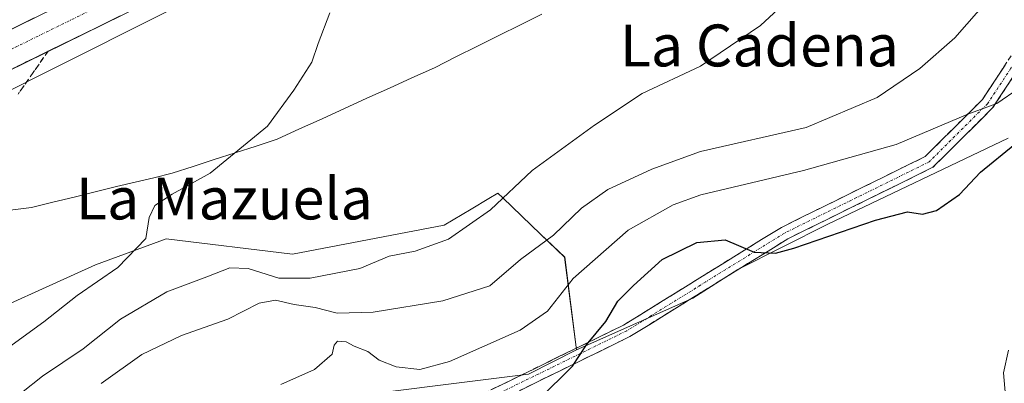
# Model space of a CAD drawing. Units: metres. Extents: x 587040 to 590483, y 4724352 to 4726710.
# Drawn here: x 590015 to 590203, y 4725377 to 4725447 of the extents above; entities that cross this region are included whole.
import ezdxf
from ezdxf.enums import TextEntityAlignment as Align

# ---------------------------------------------------------------- set-up
doc = ezdxf.new("R2010")
doc.units = ezdxf.units.M
doc.header["$MEASUREMENT"] = 0
doc.linetypes.add('TRAZO_Y_PUNTO', pattern=[1, 0.5, -0.25, 0, -0.25])
doc.linetypes.add('TRAZOSX2', pattern=[1.5, 1, -0.5])
for name, color, linetype, lineweight in [('Arbolado forestal CxS', 92, 'Continuous', 0), ('Camino', 19, 'TRAZOSX2', 0), ('Camino Cxs', 19, 'Continuous', 0), ('Camino eje', 19, 'TRAZO_Y_PUNTO', 0), ('Carretera de calzada única', 19, 'Continuous', 13), ('Carretera de calzada única Cxs', 19, 'Continuous', 13), ('Carretera de calzada única eje', 19, 'TRAZO_Y_PUNTO', 0), ('Corriente natural lineal', 142, 'Continuous', 13), ('Cultivos herbáceos CxS', 92, 'Continuous', 0), ('Cultivos leñosos CxS', 92, 'Continuous', 0), ('Curva de nivel maestra', 36, 'Continuous', 30), ('Curva de nivel normal', 36, 'Continuous', 0), ('Núcleo urbano CxS', 19, 'Continuous', 0), ('Talud superficial', 39, 'TRAZOSX2', 0), ('Texto cartográfico', 19, 'Continuous', 0)]:
    doc.layers.add(name, color=color, linetype=linetype, lineweight=lineweight)
doc.styles.add('Arial', font='txt', dxfattribs={"height": 0.2})

# ---------------------------------------------------------------- blocks, each defined once
blk = doc.blocks.new('*U162')
at = {"layer": 'Cultivos herbáceos CxS', "color": 92, "linetype": 'Continuous', "lineweight": 0}
for points in [[(589807.9071, 4725313.9053, 410.6588), (589864.3655, 4725355.5649, 415.9343), (589961.8765, 4725407.5399, 422.611), (590055.0349, 4725454.3558, 429.8695), (590148.2617, 4725497.3616, 434.448), (590206.4451, 4725521.9611, 437.8102)], [(590203.5095, 4725424.0697, 450.9978), (590169.1111, 4725407.6521, 450.9263), (590151.9115, 4725399.0533, 452.1421), (590143.3117, 4725393.5805, 452.3445), (590121.1513, 4725383.7099, 450.5937), (590118.8767, 4725401.3765, 445.0891), (590114.2949, 4725405.7691, 441.2937), (590107.0805, 4725412.6855, 436.5249), (590106.1251, 4725413.6015, 435.9952), (590104.3903, 4725412.5625, 435.7282), (590101.0061, 4725410.5369, 435.5787), (590095.9049, 4725407.4833, 435.4259), (590066.9741, 4725401.9641, 434.0724), (590042.8217, 4725404.8501, 431.9727), (590029.3459, 4725399.9003, 430.7909), (590002.8847, 4725387.9785, 427.1522), (589969.7437, 4725364.9969, 424.6297), (589927.0049, 4725328.3155, 423.0476), (589897.2069, 4725303.9573, 422.7552), (589894.5075, 4725307.2693, 420.1525), (589893.9513, 4725306.9825, 420.1286), (589872.5149, 4725295.9311, 418.7213), (589858.3383, 4725267.8141, 418.8402)]]:
    blk.add_polyline3d(points, dxfattribs=at)
blk = doc.blocks.new('*U164')
at = {"layer": 'Núcleo urbano CxS', "color": 19, "linetype": 'Continuous', "lineweight": 0}
blk.add_polyline3d([(590465.95, 4725731.99, 466), (590468.24, 4725556.61, 451.29), (590464.36, 4725554.09, 451.54), (590450.02, 4725550.22, 453.41), (590438.98, 4725550.22, 454.65), (590414.15, 4725555.74, 456.74), (590398.69, 4725570.64, 460.06), (590392.99, 4725591.91, 456.05), (590390.51, 4725591.14, 456.78), (590366.52, 4725582.73, 456.03), (590343.98, 4725574.01, 451.01), (590257.19, 4725541.24, 443.53), (590255.62, 4725540.64, 443.27), (590254.06, 4725540.04, 443.01), (590246.1, 4725537.07, 441.86), (590246.1, 4725537.07, 441.86), (590246.09, 4725537.07, 441.86), (590237.24, 4725533.69, 440.4), (590206.45, 4725521.96, 437.81), (590148.26, 4725497.36, 434.45), (590055.03, 4725454.36, 429.87), (589961.88, 4725407.54, 422.61), (589864.37, 4725355.56, 415.93), (589807.91, 4725313.91, 410.66)], dxfattribs=at)
blk = doc.blocks.new('*U198')
at = {"layer": 'Curva de nivel normal', "color": 36, "linetype": 'Continuous', "lineweight": 0}
blk.add_polyline3d([(590064.71, 4725377.04, 445), (590071.16, 4725379.96, 445), (590074.51, 4725382.87, 445), (590074.9, 4725384.58, 445), (590075.53, 4725385.32, 445), (590077.18, 4725385.22, 445), (590078.69, 4725384.36, 445), (590081.3, 4725383.36, 445), (590083.49, 4725381.71, 445), (590086.73, 4725380.46, 445), (590091.25, 4725379.93, 445), (590096.9, 4725381.46, 445), (590110.4, 4725387.42, 445), (590115.59, 4725391.07, 445), (590120.52, 4725397.28, 445), (590130.99, 4725406.54, 445), (590139.6, 4725411.39, 445), (590144.86, 4725413.29, 445), (590164.46, 4725417.92, 445), (590182.13, 4725422.9, 445), (590195.8, 4725428.68, 445), (590201.34, 4725430.7, 445), (590205.58, 4725433.65, 445)], dxfattribs=at)
blk = doc.blocks.new('*U199')
at = {"layer": 'Curva de nivel normal', "color": 36, "linetype": 'Continuous', "lineweight": 0}
blk.add_polyline3d([(590012.07, 4725383.63, 430), (590019.48, 4725389.05, 430), (590025.88, 4725394.04, 430), (590033.63, 4725399.38, 430), (590038.96, 4725404.94, 430), (590039.59, 4725408.94, 430), (590040.68, 4725411.27, 430), (590043.96, 4725413.4, 430), (590051.24, 4725417.44, 430), (590062.17, 4725426.4, 430), (590067.19, 4725433.27, 430), (590070.62, 4725438.6, 430), (590071.84, 4725442.16, 430), (590074.05, 4725448.05, 430)], dxfattribs=at)
blk = doc.blocks.new('*U200')
at = {"layer": 'Curva de nivel normal', "color": 36, "linetype": 'Continuous', "lineweight": 0}
blk.add_polyline3d([(590030.47, 4725377.28, 440), (590038.21, 4725382.8, 440), (590045.8, 4725386.4, 440), (590054.6, 4725389.56, 440), (590060.62, 4725392.61, 440), (590063.68, 4725393.16, 440), (590067.29, 4725392.36, 440), (590071.27, 4725391.76, 440), (590075.45, 4725390.69, 440), (590082.31, 4725390.85, 440), (590095.66, 4725393.04, 440), (590104.6, 4725395.92, 440), (590110.48, 4725400.94, 440), (590116.76, 4725405.6, 440), (590122.1, 4725410.72, 440), (590127.14, 4725414.29, 440), (590135.53, 4725418.2, 440), (590144.8, 4725421.55, 440), (590164.93, 4725426.12, 440), (590178.5, 4725431.85, 440), (590186.61, 4725437.39, 440), (590193.29, 4725443.27, 440), (590199.76, 4725450.6, 440), (590208.12, 4725461.91, 440)], dxfattribs=at)
blk = doc.blocks.new('*U220')
at = {"layer": 'Curva de nivel normal', "color": 36, "linetype": 'Continuous', "lineweight": 0}
blk.add_polyline3d([(590011.25, 4725372.29, 435), (590019.28, 4725378.63, 435), (590027, 4725383.87, 435), (590034.15, 4725389.56, 435), (590042.95, 4725394.74, 435), (590050.59, 4725397.6, 435), (590055, 4725399.31, 435), (590058.48, 4725399.2, 435), (590064.36, 4725397.36, 435), (590070.35, 4725397.35, 435), (590079.78, 4725399.24, 435), (590085.4, 4725401.54, 435), (590090.37, 4725402.49, 435), (590096.69, 4725404.84, 435), (590104.75, 4725410.4, 435), (590112.68, 4725417.94, 435), (590124.54, 4725426.58, 435), (590133.65, 4725432.64, 435), (590144.78, 4725437.86, 435), (590156.23, 4725445.6, 435), (590165.53, 4725454.27, 435)], dxfattribs=at)
blk = doc.blocks.new('*U233')
at = {"layer": 'Carretera de calzada única Cxs', "color": 19, "linetype": 'Continuous', "lineweight": 13}
for points in [[(590013.22, 4725444.85, 429.25), (590017.66, 4725447.04, 429.5)], [(590034.06, 4725447.44, 429.96), (590029.61, 4725445.25, 429.62), (590025.16, 4725443.07, 429.37), (590020.7, 4725440.88, 428.92), (590016.25, 4725438.69, 428.91), (590011.79, 4725436.5, 428.54)]]:
    blk.add_polyline3d(points, dxfattribs=at)

msp = doc.modelspace()

# ---------------------------------------------------------------- linework, layer by layer
at = {"layer": 'Arbolado forestal CxS', "color": 92, "linetype": 'Continuous', "lineweight": 0}
msp.add_polyline3d([(589919.58, 4725276.5, 439.24), (589897.21, 4725303.96, 422.76), (589927, 4725328.32, 423.05), (589969.74, 4725365, 424.63), (590002.88, 4725387.98, 427.15), (590029.35, 4725399.9, 430.79), (590042.82, 4725404.85, 431.97), (590066.97, 4725401.96, 434.07), (590095.9, 4725407.48, 435.43), (590101.01, 4725410.54, 435.58), (590104.39, 4725412.56, 435.73), (590106.13, 4725413.6, 436), (590107.08, 4725412.69, 436.52), (590114.29, 4725405.77, 441.29), (590118.88, 4725401.38, 445.09), (590121.15, 4725383.71, 450.59), (590111.96, 4725379.06, 449.87), (590070.8, 4725373.91, 446.97), (590031.77, 4725359.47, 447.12), (590021.09, 4725340.57, 446.34), (590013.8, 4725331.02, 445.39), (590003.89, 4725324.05, 444.57), (589919.58, 4725276.5, 439.24)], close=True, dxfattribs=at)
for points in [[(590121.15, 4725383.71, 450.59), (590118.88, 4725401.38, 445.09), (590114.29, 4725405.77, 441.29), (590107.08, 4725412.69, 436.52), (590106.13, 4725413.6, 436), (590104.39, 4725412.56, 435.73), (590101.01, 4725410.54, 435.58), (590095.9, 4725407.48, 435.43), (590066.97, 4725401.96, 434.07), (590042.82, 4725404.85, 431.97), (590029.35, 4725399.9, 430.79), (590002.88, 4725387.98, 427.15), (589969.74, 4725365, 424.63), (589927, 4725328.32, 423.05), (589897.21, 4725303.96, 422.76)], [(590121.15, 4725383.71, 450.59), (590111.96, 4725379.06, 449.87), (590070.8, 4725373.91, 446.97), (590031.77, 4725359.47, 447.12), (590021.09, 4725340.57, 446.34), (590013.8, 4725331.02, 445.39), (590003.89, 4725324.05, 444.57), (589919.58, 4725276.5, 439.24)]]:
    msp.add_polyline3d(points, dxfattribs=at)
at = {"layer": 'Camino', "color": 19, "linetype": 'TRAZOSX2', "lineweight": 0}
for points in [[(590256.12, 4725544.04), (590251.1, 4725530.85), (590234, 4725502.25), (590221.66, 4725470.04), (590209.43, 4725443.41), (590200.53, 4725429.88), (590189.14, 4725418.53), (590161.44, 4725404.88), (590131.34, 4725386.22), (590101.78, 4725371.76), (590093.77, 4725368.52), (590090.75, 4725367.3), (590086.81, 4725360.95), (590087.88, 4725350.53), (590099.59, 4725329.29), (590110.76, 4725311.25), (590112.2, 4725308.91), (590116.51, 4725298.02), (590117.95, 4725277.84), (590116.92, 4725250.79), (590113.11, 4725225.52)], [(590089.05, 4725369.31), (590100.76, 4725374.05), (590130.13, 4725388.41), (590160.22, 4725407.07), (590187.67, 4725420.59), (590198.58, 4725431.47), (590207.23, 4725444.63), (590219.35, 4725471.01), (590231.74, 4725503.35), (590248.84, 4725531.94), (590253, 4725542.86)]]:
    msp.add_lwpolyline(points, dxfattribs=at)
at = {"layer": 'Camino Cxs', "color": 19, "linetype": 'Continuous', "lineweight": 0}
for points in [[(590104.96, 4725376.1, 448.15), (590109.15, 4725378.15, 448.55), (590113.35, 4725380.2, 448.46), (590117.54, 4725382.26, 449.06), (590121.74, 4725384.31, 449.61), (590125.93, 4725386.36, 449.93), (590130.13, 4725388.41, 450.43), (590133.89, 4725390.74, 450.63), (590137.65, 4725393.08, 450.83), (590141.41, 4725395.41, 450.75), (590145.18, 4725397.74, 450.62), (590148.94, 4725400.07, 450.28), (590152.7, 4725402.41, 450.02), (590156.46, 4725404.74, 449.58), (590160.22, 4725407.07, 449.18), (590164.14, 4725409, 448.67), (590168.06, 4725410.93, 448.1), (590171.98, 4725412.86, 447.94), (590175.91, 4725414.8, 447.28), (590179.83, 4725416.73, 446.82), (590183.75, 4725418.66, 446.47), (590187.67, 4725420.59, 445.83), (590190.4, 4725423.31, 445.54), (590193.13, 4725426.03, 444.88), (590195.85, 4725428.75, 444.72), (590198.58, 4725431.47, 444.29), (590200.74, 4725434.76, 444.02), (590202.91, 4725438.05, 443.79)], [(590204.98, 4725436.65, 444.25), (590202.76, 4725433.26, 444.63), (590200.53, 4725429.88, 444.86), (590197.68, 4725427.04, 445.29), (590194.84, 4725424.21, 445.51), (590191.99, 4725421.37, 446.09), (590189.14, 4725418.53, 446.49), (590185.18, 4725416.58, 446.9), (590181.23, 4725414.63, 447.1), (590177.27, 4725412.68, 447.92), (590173.31, 4725410.73, 448.35), (590169.35, 4725408.78, 448.46), (590165.4, 4725406.83, 449.11), (590161.44, 4725404.88, 449.33), (590157.68, 4725402.55, 449.89), (590153.92, 4725400.22, 450.3), (590150.15, 4725397.88, 450.55), (590146.39, 4725395.55, 450.87), (590142.63, 4725393.22, 450.92), (590138.87, 4725390.89, 451.2), (590135.1, 4725388.55, 450.85), (590131.34, 4725386.22, 450.96), (590127.12, 4725384.15, 450.41), (590122.89, 4725382.09, 450.2), (590118.67, 4725380.02, 449.68), (590114.45, 4725377.96, 449.37), (590110.23, 4725375.89, 449.02)]]:
    msp.add_polyline3d(points, dxfattribs=at)
at = {"layer": 'Camino eje', "color": 19, "linetype": 'TRAZO_Y_PUNTO', "lineweight": 0}
msp.add_lwpolyline([(590254.56, 4725543.45), (590252.05, 4725536.86), (590249.97, 4725531.4), (590241.42, 4725517.1), (590232.87, 4725502.8), (590220.51, 4725470.53), (590214.45, 4725457.34), (590208.33, 4725444.02), (590204.01, 4725437.44), (590199.56, 4725430.68), (590194.1, 4725425.24), (590188.41, 4725419.56), (590174.56, 4725412.74), (590160.83, 4725405.98), (590145.79, 4725396.65), (590130.74, 4725387.32), (590115.96, 4725380.09), (590101.27, 4725372.91), (590090.64, 4725368.6)], dxfattribs=at)
at = {"layer": 'Carretera de calzada única', "color": 19, "linetype": 'Continuous', "lineweight": 13}
for points in [[(590392.17, 4725602.01), (590363.12, 4725592.01), (590340.46, 4725583.23), (590218.41, 4725537.14), (590166.16, 4725517.76), (590142.35, 4725508.41), (590124.07, 4725500.34), (590106.46, 4725491.66), (590075.48, 4725475.43), (589990.98, 4725433.93), (589907.39, 4725393.84), (589867.42, 4725375.43), (589842.64, 4725363.39)], [(589754.76, 4725284.9), (589772.03, 4725300.72), (589786.12, 4725312.79), (589814.5, 4725335.43), (589839.96, 4725354.14), (589845.78, 4725357.27), (589870.35, 4725369.23), (589910.3, 4725387.63), (589993.98, 4725427.75), (590078.6, 4725469.32), (590109.57, 4725485.54), (590126.98, 4725494.13), (590144.98, 4725502.07), (590168.6, 4725511.34), (590253, 4725542.86)]]:
    msp.add_lwpolyline(points, dxfattribs=at)
at = {"layer": 'Carretera de calzada única eje', "color": 19, "linetype": 'TRAZO_Y_PUNTO', "lineweight": 0}
msp.add_lwpolyline([(590235.71, 4725540), (590193.51, 4725524.24), (590180.44, 4725519.4), (590167.39, 4725514.56), (590161.42, 4725512.22), (590143.67, 4725505.24), (590134.66, 4725501.26), (590125.51, 4725497.24), (590108.01, 4725488.59), (590100.26, 4725484.54), (590084.78, 4725476.43), (590077.03, 4725472.38), (590066.48, 4725467.18), (590055.92, 4725462), (590013.6, 4725441.22), (590003.05, 4725436.02), (589992.48, 4725430.84), (589983.58, 4725426.57), (589974.69, 4725422.31), (589932.85, 4725402.25), (589920.85, 4725396.49), (589908.85, 4725390.74), (589898.85, 4725386.14), (589868.89, 4725372.33)], dxfattribs=at)
at = {"layer": 'Corriente natural lineal', "color": 142, "linetype": 'Continuous', "lineweight": 13}
msp.add_polyline3d([(590114.55, 4725447.77, 432.21), (590110.45, 4725445.72, 432.36), (590106.34, 4725443.68, 431.83), (590102.23, 4725441.64, 431.83), (590098.12, 4725439.59, 431.75), (590094.02, 4725437.55, 431.61), (590089.73, 4725435.6, 431.46), (590085.44, 4725433.65, 431.07), (590081.16, 4725431.7, 430.98), (590076.87, 4725429.75, 430.29), (590072.58, 4725427.8, 430.27), (590068.3, 4725425.85, 430.57), (590064.01, 4725423.9, 430.58), (590060.01, 4725422.59, 430.27), (590056.01, 4725421.29, 430.03), (590052.01, 4725419.99, 429.5), (590048.01, 4725418.69, 429.1), (590044.01, 4725417.39, 429.11), (590040.46, 4725416.54, 428.98), (590036.92, 4725415.69, 428.74), (590033.37, 4725414.85, 428.09), (590029.32, 4725413.86, 427.39), (590025.28, 4725412.86, 427.03), (590021.23, 4725411.87, 426.66), (590017.18, 4725410.88, 425.95), (590012.6, 4725410.27, 425.22)], dxfattribs=at)
at = {"layer": 'Cultivos herbáceos CxS', "color": 92, "linetype": 'Continuous', "lineweight": 0}
for points in [[(590237.24, 4725533.69, 440.4), (590206.45, 4725521.96, 437.81), (590148.26, 4725497.36, 434.45), (590055.03, 4725454.36, 429.87), (589961.88, 4725407.54, 422.61), (589864.37, 4725355.56, 415.93), (589807.91, 4725313.91, 410.66)], [(590203.51, 4725424.07, 451), (590169.11, 4725407.65, 450.93), (590151.91, 4725399.05, 452.14), (590143.31, 4725393.58, 452.34), (590121.15, 4725383.71, 450.59)], [(590121.15, 4725383.71, 450.59), (590118.88, 4725401.38, 445.09), (590114.29, 4725405.77, 441.29), (590107.08, 4725412.69, 436.52), (590106.13, 4725413.6, 436), (590104.39, 4725412.56, 435.73), (590101.01, 4725410.54, 435.58), (590095.9, 4725407.48, 435.43), (590066.97, 4725401.96, 434.07), (590042.82, 4725404.85, 431.97), (590029.35, 4725399.9, 430.79), (590002.88, 4725387.98, 427.15), (589969.74, 4725365, 424.63), (589927, 4725328.32, 423.05), (589897.21, 4725303.96, 422.76)]]:
    msp.add_polyline3d(points, dxfattribs=at)
at = {"layer": 'Cultivos leñosos CxS', "color": 92, "linetype": 'Continuous', "lineweight": 0}
for points in [[(589907.69, 4725215.67, 436.43), (589909.33, 4725264.15, 438.47), (589910.98, 4725274.01, 437.82), (589919.58, 4725276.5, 439.24), (590003.89, 4725324.05, 444.57), (590013.8, 4725331.02, 445.39), (590021.09, 4725340.57, 446.34), (590031.77, 4725359.47, 447.12), (590070.8, 4725373.91, 446.97), (590111.96, 4725379.06, 449.87), (590121.15, 4725383.71, 450.59), (590143.31, 4725393.58, 452.34), (590151.91, 4725399.05, 452.14), (590169.11, 4725407.65, 450.93), (590203.51, 4725424.07, 451)], [(590203.51, 4725424.07, 451), (590169.11, 4725407.65, 450.93), (590151.91, 4725399.05, 452.14), (590143.31, 4725393.58, 452.34), (590121.15, 4725383.71, 450.59)], [(590121.15, 4725383.71, 450.59), (590111.96, 4725379.06, 449.87), (590070.8, 4725373.91, 446.97), (590031.77, 4725359.47, 447.12), (590021.09, 4725340.57, 446.34), (590013.8, 4725331.02, 445.39), (590003.89, 4725324.05, 444.57), (589919.58, 4725276.5, 439.24)]]:
    msp.add_polyline3d(points, dxfattribs=at)
at = {"layer": 'Curva de nivel maestra', "color": 36, "linetype": 'Continuous', "lineweight": 30}
msp.add_polyline3d([(590114, 4725374.27, 450), (590120.37, 4725380.56, 450), (590123.03, 4725384.65, 450), (590126.72, 4725389.12, 450), (590129.04, 4725392.95, 450), (590132.03, 4725395.97, 450), (590137.51, 4725400.92, 450), (590144.11, 4725404.17, 450), (590149.47, 4725404.67, 450), (590155.01, 4725402.34, 450), (590159.09, 4725402.16, 450), (590162.59, 4725403.07, 450), (590178.18, 4725408.44, 450), (590184.28, 4725410.02, 450), (590187.13, 4725409.57, 450), (590189.82, 4725410.31, 450), (590194.19, 4725413.36, 450), (590198.23, 4725417.6, 450), (590204.75, 4725422.98, 450)], dxfattribs=at)
at = {"layer": 'Curva de nivel normal', "color": 36, "linetype": 'Continuous', "lineweight": 0}
msp.add_polyline3d([(590203.59, 4725383.61, 455), (590202.62, 4725379.28, 455), (590202.99, 4725374.88, 455)], dxfattribs=at)
at = {"layer": 'Núcleo urbano CxS', "color": 19, "linetype": 'Continuous', "lineweight": 0}
msp.add_polyline3d([(590237.24, 4725533.69, 440.4), (590206.45, 4725521.96, 437.81), (590148.26, 4725497.36, 434.45), (590055.03, 4725454.36, 429.87), (589961.88, 4725407.54, 422.61), (589864.37, 4725355.56, 415.93), (589807.91, 4725313.91, 410.66)], dxfattribs=at)
at = {"layer": 'Talud superficial', "color": 39, "linetype": 'TRAZOSX2', "lineweight": 0}
for points in [[(590020.32, 4725440.69, 429.04), (590015.93, 4725438.53, 428.92), (590011.54, 4725436.38, 428.59)], [(590014.47, 4725437.81, 428.87), (590015.93, 4725438.53, 428.92), (590017.39, 4725439.25, 428.97), (590018.86, 4725439.97, 429.02), (590020.32, 4725440.69, 429.04), (590019.36, 4725439.33, 428.87), (590018.41, 4725437.97, 428.73), (590017.45, 4725436.61, 428.66), (590016.5, 4725435.25, 428.43), (590015.54, 4725433.88, 428.25), (590014.59, 4725432.52, 427.82)], [(590020.32, 4725440.69, 429.04), (590017.45, 4725436.61, 428.66), (590014.59, 4725432.52, 427.82)]]:
    msp.add_polyline3d(points, dxfattribs=at)

# ---------------------------------------------------------------- block references
at = {"layer": 'Carretera de calzada única Cxs', "color": 19, "linetype": 'Continuous', "lineweight": 13}
msp.add_blockref('*U233', (0, 0), dxfattribs=at)
at = {"layer": 'Cultivos herbáceos CxS', "color": 92, "linetype": 'Continuous', "lineweight": 0}
msp.add_blockref('*U162', (0, 0), dxfattribs=at)
at = {"layer": 'Curva de nivel normal', "color": 36, "linetype": 'Continuous', "lineweight": 0}
for name in ['*U200', '*U198', '*U199', '*U220']:
    msp.add_blockref(name, (0, 0), dxfattribs=at)
at = {"layer": 'Núcleo urbano CxS', "color": 19, "linetype": 'Continuous', "lineweight": 0}
msp.add_blockref('*U164', (0, 0), dxfattribs=at)

# ---------------------------------------------------------------- texts
at = {"layer": 'Texto cartográfico', "color": 19, "linetype": 'Continuous', "lineweight": 0, "style": 'Arial'}
for s, p in [('La Cadena', (590156.02, 4725441.79)), ('La Mazuela', (590053.95, 4725412.58))]:
    msp.add_text(s, height=8, dxfattribs=at).set_placement(p, align=Align.MIDDLE_CENTER)

doc.saveas('drawing.dxf')
